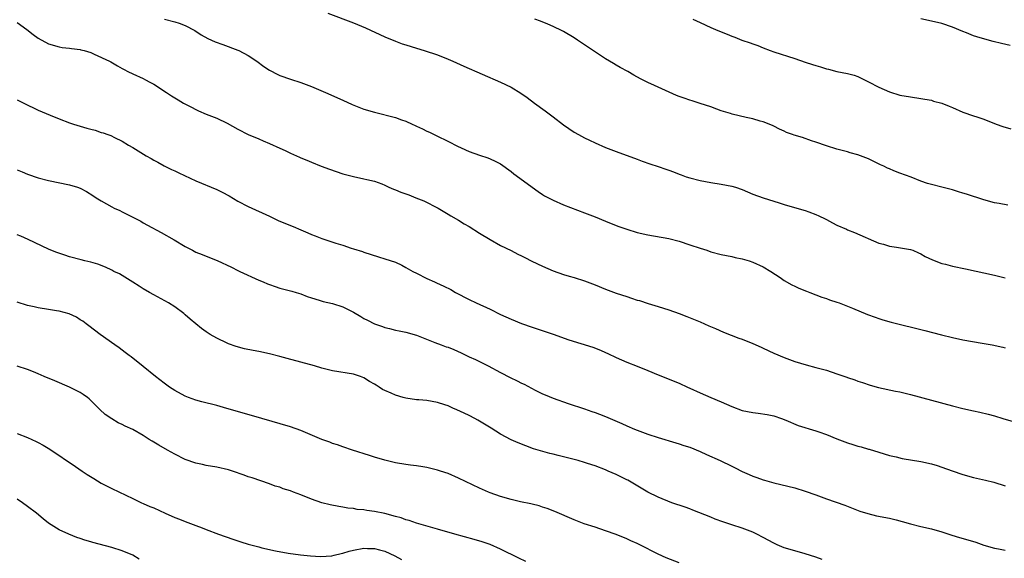
# Model space of a CAD drawing. Units: inches. Extents: x 2634000 to 2635303, y 1437000 to 1440000.
# Drawn here: x 2634861 to 2635049, y 1438950 to 1439053 of the extents above; entities that cross this region are included whole.
import ezdxf

# ---------------------------------------------------------------- set-up
doc = ezdxf.new("R2010")
doc.units = ezdxf.units.IN
doc.header["$MEASUREMENT"] = 0
doc.layers.add('LD26341437_10ft', color=111, linetype='Continuous')

msp = doc.modelspace()

# ---------------------------------------------------------------- linework, layer by layer
at = {"layer": 'LD26341437_10ft'}
for points, elevation in [([(2634889.04, 1439052.96), (2634891, 1439052.48), (2634891.81, 1439052.19), (2634893, 1439051.79), (2634894.82, 1439050.82), (2634896.02, 1439050.02), (2634897.3, 1439049.3), (2634897.99, 1439049), (2634898.68, 1439048.68), (2634900.12, 1439048.12), (2634903, 1439047.09), (2634903.22, 1439047), (2634905, 1439046.07), (2634906.59, 1439045), (2634907.96, 1439043.96), (2634909, 1439043.29), (2634909.18, 1439043.18), (2634910.5, 1439042.5), (2634911, 1439042.27), (2634913, 1439041.53), (2634915, 1439040.9), (2634917, 1439040.17), (2634919.68, 1439039), (2634923, 1439037.58), (2634924.76, 1439036.76), (2634927, 1439035.88), (2634929, 1439035.28), (2634933, 1439034.28), (2634934.17, 1439033.83), (2634935, 1439033.55), (2634936.19, 1439033), (2634936.76, 1439032.76), (2634937, 1439032.62), (2634938.14, 1439032.14), (2634939, 1439031.66), (2634939.46, 1439031.46), (2634940.35, 1439031), (2634943.49, 1439029.49), (2634944.43, 1439029), (2634944.82, 1439028.82), (2634945.51, 1439028.49), (2634947, 1439027.82), (2634949, 1439027.07), (2634950.58, 1439026.58), (2634951, 1439026.42), (2634951.98, 1439025.98), (2634953, 1439025.42), (2634955, 1439023.99), (2634955.55, 1439023.55), (2634960.16, 1439020.16), (2634961, 1439019.61), (2634961.38, 1439019.38), (2634963, 1439018.51), (2634965, 1439017.64), (2634969, 1439016.14), (2634971, 1439015.36), (2634973, 1439014.53), (2634975, 1439013.73), (2634975.53, 1439013.54), (2634977, 1439013.02), (2634979, 1439012.41), (2634981, 1439011.93), (2634985, 1439011.22), (2634987, 1439010.71), (2634989, 1439010.07), (2634991, 1439009.39), (2634992.23, 1439009), (2634993, 1439008.74), (2634995, 1439008.23), (2634997, 1439007.82), (2634997.66, 1439007.66), (2634999, 1439007.37), (2635000.33, 1439007), (2635001, 1439006.77), (2635003, 1439005.86), (2635004.41, 1439005), (2635006.19, 1439003.81), (2635007, 1439003.24), (2635008.43, 1439002.43), (2635009, 1439002.18), (2635009.79, 1439001.79), (2635011.22, 1439001.22), (2635011.83, 1439001), (2635013, 1439000.52), (2635014.12, 1439000.12), (2635015, 1438999.83), (2635015.61, 1438999.61), (2635017, 1438999.17), (2635017.44, 1438999), (2635019.98, 1438998.02), (2635022.82, 1438996.82), (2635024.27, 1438996.27), (2635025, 1438996.01), (2635025.77, 1438995.77), (2635027.34, 1438995.34), (2635033.76, 1438993.76), (2635036.93, 1438992.93), (2635039, 1438992.42), (2635041, 1438992), (2635044.64, 1438991.36), (2635046.55, 1438991), (2635048.6, 1438990.6), (2635049, 1438990.48)], 10650), ([(2634920.12, 1439054.12), (2634925, 1439052.28), (2634927.3, 1439051.3), (2634931, 1439049.63), (2634933, 1439048.79), (2634934.3, 1439048.3), (2634935, 1439048.07), (2634937, 1439047.44), (2634938.46, 1439047), (2634941, 1439046.17), (2634943, 1439045.39), (2634943.9, 1439045), (2634946.02, 1439044.02), (2634953.01, 1439041.01), (2634955, 1439040.01), (2634956.88, 1439038.88), (2634958.05, 1439038.05), (2634959.46, 1439037), (2634961.51, 1439035.51), (2634963, 1439034.38), (2634965, 1439032.84), (2634967, 1439031.48), (2634967.83, 1439031), (2634969, 1439030.38), (2634969.94, 1439029.94), (2634971, 1439029.45), (2634973, 1439028.58), (2634975, 1439027.79), (2634979, 1439026.32), (2634979.94, 1439025.94), (2634981.43, 1439025.43), (2634983, 1439024.92), (2634984.43, 1439024.43), (2634985, 1439024.22), (2634985.91, 1439023.91), (2634987, 1439023.47), (2634987.36, 1439023.36), (2634988.35, 1439023), (2634989, 1439022.79), (2634991, 1439022.29), (2634993, 1439021.93), (2634995, 1439021.61), (2634997, 1439021.21), (2634997.69, 1439021), (2634999, 1439020.54), (2635001, 1439019.71), (2635003, 1439018.96), (2635005, 1439018.32), (2635006.03, 1439018.02), (2635007, 1439017.7), (2635009.4, 1439017), (2635011, 1439016.55), (2635011.69, 1439016.31), (2635013, 1439015.82), (2635013.54, 1439015.54), (2635014.76, 1439015), (2635015, 1439014.88), (2635016.2, 1439014.2), (2635017, 1439013.79), (2635018.82, 1439013), (2635019, 1439012.91), (2635020.36, 1439012.36), (2635025, 1439010.38), (2635025.85, 1439010.15), (2635027, 1439009.8), (2635028.38, 1439009.62), (2635031, 1439009.18), (2635031.48, 1439009), (2635032.51, 1439008.51), (2635033, 1439008.32), (2635033.81, 1439007.81), (2635035.17, 1439007.17), (2635037, 1439006.5), (2635037.65, 1439006.35), (2635039, 1439005.99), (2635041.47, 1439005.47), (2635047, 1439004.25), (2635049, 1439003.76)], 10640), ([(2635049.56, 1439017.56), (2635047.88, 1439017.88), (2635047, 1439018.06), (2635045, 1439018.6), (2635041.65, 1439019.65), (2635041, 1439019.88), (2635040.12, 1439020.12), (2635039, 1439020.5), (2635036.97, 1439021.03), (2635035, 1439021.49), (2635034.26, 1439021.74), (2635033, 1439022.13), (2635031.11, 1439022.89), (2635029, 1439023.68), (2635027.86, 1439024.14), (2635027, 1439024.47), (2635026.63, 1439024.63), (2635025.94, 1439025), (2635025.28, 1439025.28), (2635023, 1439026.38), (2635021.51, 1439027), (2635021, 1439027.18), (2635019.56, 1439027.56), (2635019, 1439027.74), (2635017.99, 1439028.01), (2635017, 1439028.25), (2635015, 1439028.86), (2635013, 1439029.57), (2635012.16, 1439029.84), (2635010.44, 1439030.44), (2635008.89, 1439030.89), (2635008.55, 1439031), (2635007.43, 1439031.43), (2635007, 1439031.65), (2635006.07, 1439032.07), (2635005, 1439032.63), (2635004.74, 1439032.74), (2635003, 1439033.44), (2635002.42, 1439033.58), (2635001, 1439033.98), (2634999.74, 1439034.26), (2634997.1, 1439034.9), (2634996.75, 1439035), (2634995, 1439035.55), (2634994.16, 1439035.84), (2634993, 1439036.27), (2634991, 1439036.95), (2634989.44, 1439037.44), (2634989, 1439037.57), (2634987.93, 1439037.93), (2634987, 1439038.26), (2634986.48, 1439038.48), (2634982.32, 1439040.32), (2634981, 1439040.94), (2634979.63, 1439041.63), (2634978.34, 1439042.34), (2634977.24, 1439043), (2634975.79, 1439043.79), (2634975, 1439044.25), (2634974.51, 1439044.51), (2634973, 1439045.44), (2634969, 1439048.07), (2634967.67, 1439049), (2634967, 1439049.42), (2634965, 1439050.61), (2634964.75, 1439050.75), (2634963, 1439051.59), (2634962.01, 1439051.99), (2634960.59, 1439052.59), (2634959.54, 1439053)], 10630), ([(2634989.61, 1439053), (2634991, 1439052.31), (2634993, 1439051.38), (2634993.89, 1439051), (2634995, 1439050.55), (2634996.13, 1439050.13), (2634997, 1439049.75), (2634997.56, 1439049.56), (2634998.91, 1439049), (2635000.49, 1439048.49), (2635001, 1439048.28), (2635001.96, 1439047.96), (2635003, 1439047.52), (2635004.31, 1439047), (2635005, 1439046.76), (2635009, 1439045.47), (2635011, 1439044.77), (2635012.36, 1439044.36), (2635013, 1439044.14), (2635013.91, 1439043.91), (2635015, 1439043.53), (2635015.44, 1439043.44), (2635017, 1439043), (2635019, 1439042.62), (2635020.3, 1439042.3), (2635021, 1439042.05), (2635023, 1439041.08), (2635025, 1439040.02), (2635027, 1439039.12), (2635029, 1439038.52), (2635031, 1439038.2), (2635033, 1439037.91), (2635033.75, 1439037.75), (2635035, 1439037.53), (2635035.4, 1439037.4), (2635037, 1439037), (2635038.4, 1439036.4), (2635039, 1439036.17), (2635041, 1439035.3), (2635043, 1439034.6), (2635043.64, 1439034.36), (2635045, 1439033.97), (2635047.33, 1439033), (2635048.57, 1439032.57), (2635050.13, 1439032.13)], 10620), ([(2635049.96, 1439047.96), (2635048.33, 1439048.33), (2635046.73, 1439048.73), (2635045.16, 1439049.16), (2635043.61, 1439049.61), (2635043, 1439049.82), (2635041.64, 1439050.36), (2635041, 1439050.6), (2635039, 1439051.46), (2635037, 1439052.14), (2635035, 1439052.62), (2635033.01, 1439053.01)], 10610), ([(2634861, 1439052.32), (2634862.83, 1439051), (2634864.04, 1439050.04), (2634865, 1439049.33), (2634867, 1439048.27), (2634869, 1439047.71), (2634869.59, 1439047.59), (2634871, 1439047.47), (2634871.37, 1439047.37), (2634873, 1439047.2), (2634873.15, 1439047.15), (2634873.75, 1439047), (2634875, 1439046.6), (2634875.69, 1439046.31), (2634878.57, 1439045), (2634878.83, 1439044.83), (2634880.11, 1439044.11), (2634881, 1439043.59), (2634881.39, 1439043.39), (2634882.08, 1439043), (2634883, 1439042.55), (2634885, 1439041.67), (2634885.45, 1439041.45), (2634886.24, 1439041), (2634886.75, 1439040.75), (2634887, 1439040.61), (2634889.45, 1439039), (2634890.41, 1439038.41), (2634891, 1439038.01), (2634891.64, 1439037.64), (2634892.68, 1439037), (2634894.2, 1439036.2), (2634895, 1439035.78), (2634895.53, 1439035.53), (2634897, 1439034.9), (2634899, 1439034.12), (2634901, 1439033.16), (2634903, 1439032.04), (2634905, 1439031.03), (2634907, 1439030.19), (2634907.85, 1439029.85), (2634909, 1439029.3), (2634911, 1439028.4), (2634911.99, 1439027.99), (2634913, 1439027.48), (2634914.73, 1439026.73), (2634915, 1439026.6), (2634916.14, 1439026.14), (2634917, 1439025.78), (2634918.89, 1439025), (2634920.43, 1439024.43), (2634923, 1439023.57), (2634925, 1439023.02), (2634927, 1439022.61), (2634927.54, 1439022.46), (2634929, 1439022.16), (2634930.38, 1439021.62), (2634931, 1439021.39), (2634931.75, 1439021), (2634932.62, 1439020.62), (2634933, 1439020.49), (2634934.05, 1439020.05), (2634935.54, 1439019.54), (2634936.9, 1439019), (2634938.43, 1439018.43), (2634941.11, 1439017), (2634943, 1439015.89), (2634943.54, 1439015.54), (2634945, 1439014.71), (2634946.05, 1439014.05), (2634947, 1439013.5), (2634949, 1439012.27), (2634951, 1439011.07), (2634953, 1439009.94), (2634955, 1439008.94), (2634956.28, 1439008.28), (2634957, 1439007.93), (2634957.61, 1439007.61), (2634958.95, 1439006.95), (2634961, 1439006.01), (2634963, 1439005.13), (2634965, 1439004.41), (2634966.08, 1439004.08), (2634967, 1439003.83), (2634969, 1439003.2), (2634971, 1439002.41), (2634973, 1439001.58), (2634975, 1439000.84), (2634977, 1439000.19), (2634977.92, 1438999.92), (2634979, 1438999.54), (2634979.43, 1438999.43), (2634981.12, 1438998.88), (2634983, 1438998.32), (2634984.02, 1438997.98), (2634985, 1438997.67), (2634986.98, 1438996.98), (2634988.43, 1438996.43), (2634991, 1438995.37), (2634992.63, 1438994.63), (2634993.9, 1438994.1), (2634995.41, 1438993.41), (2634998.32, 1438992.32), (2634999, 1438992.09), (2635001, 1438991.28), (2635002.57, 1438990.57), (2635003, 1438990.36), (2635005, 1438989.46), (2635007, 1438988.63), (2635009, 1438987.88), (2635011.19, 1438987.19), (2635013, 1438986.73), (2635015, 1438986.19), (2635017, 1438985.53), (2635018.88, 1438984.88), (2635019, 1438984.83), (2635020.39, 1438984.39), (2635021, 1438984.12), (2635021.86, 1438983.86), (2635023.34, 1438983.34), (2635024.92, 1438982.92), (2635028.19, 1438982.19), (2635029, 1438982.06), (2635031, 1438981.59), (2635035, 1438980.48), (2635039, 1438979.45), (2635041, 1438978.94), (2635043, 1438978.47), (2635044.21, 1438978.21), (2635045.82, 1438977.82), (2635047, 1438977.49), (2635048.59, 1438977), (2635051, 1438976.3)], 10660), ([(2634861, 1439037.6), (2634862.29, 1439037), (2634865, 1439035.69), (2634867.27, 1439034.73), (2634869, 1439034.03), (2634871, 1439033.26), (2634871.76, 1439033), (2634873, 1439032.61), (2634874.26, 1439032.26), (2634875, 1439032.03), (2634875.83, 1439031.83), (2634877, 1439031.44), (2634877.35, 1439031.35), (2634878.26, 1439031), (2634878.82, 1439030.82), (2634879.55, 1439030.45), (2634881, 1439029.76), (2634882.2, 1439029), (2634883, 1439028.55), (2634885.54, 1439027), (2634886.48, 1439026.48), (2634887, 1439026.15), (2634887.76, 1439025.76), (2634889, 1439025.04), (2634890.39, 1439024.39), (2634891, 1439024.09), (2634891.76, 1439023.76), (2634895, 1439022.23), (2634899, 1439020.54), (2634900.04, 1439020.04), (2634901.35, 1439019.35), (2634903, 1439018.37), (2634905, 1439017.31), (2634909, 1439015.49), (2634910.69, 1439014.69), (2634912.09, 1439014.09), (2634913.51, 1439013.51), (2634915, 1439012.88), (2634916.31, 1439012.31), (2634917, 1439012.03), (2634917.75, 1439011.75), (2634919, 1439011.25), (2634919.19, 1439011.19), (2634919.73, 1439011), (2634921.64, 1439010.36), (2634923, 1439009.96), (2634924.58, 1439009.42), (2634925, 1439009.31), (2634926.75, 1439008.75), (2634927, 1439008.65), (2634929.76, 1439007.76), (2634931, 1439007.4), (2634933, 1439006.72), (2634934.19, 1439006.19), (2634935, 1439005.76), (2634936.33, 1439005), (2634937, 1439004.64), (2634939, 1439003.67), (2634940.41, 1439003), (2634940.83, 1439002.83), (2634942.22, 1439002.21), (2634943.53, 1439001.53), (2634944.42, 1439001), (2634947, 1438999.65), (2634948.34, 1438999), (2634951, 1438997.78), (2634953, 1438996.82), (2634955, 1438995.9), (2634957, 1438995.08), (2634959, 1438994.36), (2634963, 1438993.05), (2634966, 1438992), (2634970.55, 1438990.55), (2634972.01, 1438990.01), (2634973, 1438989.55), (2634973.39, 1438989.39), (2634975, 1438988.6), (2634977, 1438987.73), (2634979, 1438986.96), (2634981, 1438986.16), (2634983, 1438985.32), (2634987, 1438983.7), (2634988.55, 1438983), (2634989, 1438982.81), (2634991, 1438981.9), (2634993, 1438981.01), (2634995, 1438980.17), (2634997, 1438979.29), (2634999, 1438978.55), (2635001, 1438978.12), (2635002, 1438978), (2635003.74, 1438977.74), (2635005, 1438977.49), (2635006.47, 1438977), (2635007.31, 1438976.69), (2635009.65, 1438975.65), (2635013, 1438974.64), (2635013.55, 1438974.45), (2635015, 1438973.94), (2635017, 1438973.12), (2635019, 1438972.36), (2635020.05, 1438972.05), (2635021, 1438971.75), (2635021.61, 1438971.61), (2635023, 1438971.19), (2635023.16, 1438971.16), (2635025, 1438970.58), (2635027, 1438969.99), (2635028.31, 1438969.69), (2635029.41, 1438969.41), (2635033, 1438968.81), (2635035, 1438968.37), (2635036.07, 1438968.07), (2635037, 1438967.76), (2635038.92, 1438967.08), (2635041, 1438966.36), (2635043, 1438965.79), (2635045.27, 1438965.27), (2635046.88, 1438964.87), (2635049, 1438964.21)], 10670), ([(2634861, 1439024.33), (2634861.95, 1439023.95), (2634863, 1439023.51), (2634865, 1439022.81), (2634867, 1439022.3), (2634871, 1439021.46), (2634872.5, 1439021), (2634873, 1439020.81), (2634874.2, 1439020.2), (2634875.44, 1439019.44), (2634876.04, 1439019), (2634877, 1439018.41), (2634879, 1439017.27), (2634879.5, 1439017), (2634880.55, 1439016.55), (2634881, 1439016.33), (2634884.52, 1439014.52), (2634885, 1439014.23), (2634885.81, 1439013.81), (2634888.41, 1439012.41), (2634890.86, 1439011), (2634893, 1439009.72), (2634894.35, 1439009), (2634895, 1439008.68), (2634896.19, 1439008.19), (2634897.63, 1439007.63), (2634899.05, 1439007.05), (2634901.79, 1439005.79), (2634903, 1439005.17), (2634903.36, 1439005), (2634907, 1439003.33), (2634907.8, 1439003), (2634908.63, 1439002.63), (2634909, 1439002.48), (2634910.1, 1439002.1), (2634911, 1439001.83), (2634913.25, 1439001.25), (2634914.1, 1439001), (2634915, 1439000.7), (2634916.22, 1439000.22), (2634917, 1438999.95), (2634918.48, 1438999.52), (2634919.26, 1438999.26), (2634921, 1438998.87), (2634923, 1438998.24), (2634925, 1438997.23), (2634926.39, 1438996.39), (2634927, 1438996.04), (2634927.7, 1438995.7), (2634929, 1438995.03), (2634930.54, 1438994.54), (2634931, 1438994.35), (2634931.89, 1438994.11), (2634933, 1438993.84), (2634933.71, 1438993.71), (2634935, 1438993.42), (2634937, 1438992.85), (2634940.51, 1438991.49), (2634941.67, 1438991), (2634942.66, 1438990.66), (2634943, 1438990.57), (2634944.12, 1438990.12), (2634945.51, 1438989.51), (2634947, 1438988.75), (2634948.21, 1438988.21), (2634950.67, 1438987), (2634953, 1438985.75), (2634954.8, 1438984.8), (2634956.15, 1438984.15), (2634957, 1438983.73), (2634957.51, 1438983.51), (2634959.61, 1438982.39), (2634961, 1438981.72), (2634961.51, 1438981.51), (2634963, 1438980.85), (2634965.85, 1438979.85), (2634969, 1438978.83), (2634970.35, 1438978.35), (2634971, 1438978.15), (2634971.82, 1438977.82), (2634973, 1438977.38), (2634973.86, 1438977), (2634976.09, 1438976.09), (2634977, 1438975.63), (2634978.47, 1438975), (2634979, 1438974.76), (2634981, 1438974.02), (2634983, 1438973.37), (2634986.36, 1438972.36), (2634987, 1438972.19), (2634987.89, 1438971.89), (2634989, 1438971.56), (2634991, 1438970.74), (2634992.18, 1438970.18), (2634994.77, 1438969), (2634997, 1438967.92), (2634997.63, 1438967.63), (2634999, 1438966.95), (2635000.33, 1438966.33), (2635001, 1438966.04), (2635001.76, 1438965.76), (2635003, 1438965.34), (2635003.26, 1438965.26), (2635005, 1438964.79), (2635009, 1438963.81), (2635011, 1438963.21), (2635013, 1438962.48), (2635015, 1438961.73), (2635018.51, 1438960.51), (2635021.4, 1438959.4), (2635022.92, 1438958.92), (2635024.52, 1438958.52), (2635027, 1438958.04), (2635028.28, 1438957.72), (2635029.44, 1438957.44), (2635031.01, 1438956.99), (2635033, 1438956.49), (2635035, 1438956.04), (2635037, 1438955.47), (2635038.85, 1438954.85), (2635040.37, 1438954.37), (2635041.92, 1438953.93), (2635043.46, 1438953.46), (2635045, 1438952.94), (2635047, 1438952.37), (2635047.78, 1438952.22), (2635049, 1438951.94)], 10680), ([(2635014.19, 1438950.19), (2635013, 1438950.65), (2635011, 1438951.27), (2635009, 1438951.81), (2635007, 1438952.43), (2635005.62, 1438953), (2635005, 1438953.28), (2635003, 1438954.35), (2635001.76, 1438955), (2635001, 1438955.37), (2634999, 1438956.12), (2634997, 1438956.76), (2634995.33, 1438957.33), (2634993.87, 1438957.87), (2634993, 1438958.24), (2634989.6, 1438959.6), (2634989, 1438959.8), (2634988.13, 1438960.13), (2634985.59, 1438961), (2634983, 1438962.03), (2634981, 1438962.97), (2634977.25, 1438965.25), (2634977, 1438965.36), (2634975.92, 1438965.92), (2634975, 1438966.35), (2634973.45, 1438967), (2634973, 1438967.22), (2634971, 1438968.02), (2634969.56, 1438968.44), (2634969, 1438968.64), (2634967.74, 1438969), (2634965, 1438969.74), (2634963.98, 1438969.98), (2634963, 1438970.25), (2634962.38, 1438970.38), (2634960.14, 1438971), (2634959.26, 1438971.26), (2634957.8, 1438971.8), (2634956.38, 1438972.38), (2634955, 1438972.98), (2634953, 1438974.02), (2634951.19, 1438975.19), (2634950.27, 1438975.74), (2634949, 1438976.53), (2634948.69, 1438976.69), (2634948.08, 1438977), (2634947, 1438977.57), (2634946.05, 1438978.05), (2634944.68, 1438978.68), (2634943.9, 1438979), (2634943.3, 1438979.3), (2634943, 1438979.42), (2634942.4, 1438979.6), (2634941, 1438980.08), (2634939, 1438980.41), (2634937.44, 1438980.56), (2634937, 1438980.59), (2634935, 1438980.86), (2634934.45, 1438981), (2634933, 1438981.43), (2634932.2, 1438981.8), (2634931, 1438982.32), (2634930.55, 1438982.55), (2634929.87, 1438983), (2634929.32, 1438983.32), (2634929, 1438983.54), (2634928.07, 1438984.07), (2634927, 1438984.74), (2634926.37, 1438985), (2634925, 1438985.43), (2634921, 1438986.09), (2634919, 1438986.58), (2634917.57, 1438987), (2634912.4, 1438988.4), (2634911, 1438988.8), (2634909, 1438989.33), (2634907, 1438989.74), (2634905.92, 1438989.92), (2634904.27, 1438990.27), (2634902.7, 1438990.7), (2634901.23, 1438991.23), (2634901, 1438991.33), (2634899, 1438992.3), (2634897.77, 1438993), (2634897, 1438993.49), (2634896.1, 1438994.1), (2634895, 1438995), (2634893.91, 1438995.91), (2634893, 1438996.76), (2634892.71, 1438997), (2634891, 1438998.23), (2634889.8, 1438999), (2634887, 1439000.52), (2634886.2, 1439001), (2634885, 1439001.66), (2634884.21, 1439002.21), (2634883, 1439002.94), (2634880.51, 1439004.51), (2634879.39, 1439005), (2634879, 1439005.21), (2634877.8, 1439005.8), (2634876.35, 1439006.35), (2634875, 1439006.73), (2634873.9, 1439007), (2634873.21, 1439007.21), (2634871, 1439007.78), (2634870.06, 1439008.06), (2634868.56, 1439008.56), (2634867.43, 1439009), (2634867, 1439009.19), (2634863.09, 1439011.09), (2634861.68, 1439011.68), (2634861, 1439011.95)], 10690), ([(2634987, 1438949.56), (2634984.49, 1438950.49), (2634983, 1438951.19), (2634979.51, 1438953), (2634979, 1438953.25), (2634977.77, 1438953.77), (2634977, 1438954.14), (2634975, 1438954.92), (2634973, 1438955.63), (2634971, 1438956.31), (2634968.88, 1438957), (2634967, 1438957.74), (2634963.32, 1438959.32), (2634961.88, 1438959.88), (2634961, 1438960.13), (2634960.37, 1438960.37), (2634959, 1438960.7), (2634958.77, 1438960.77), (2634956.81, 1438961.19), (2634955, 1438961.61), (2634953, 1438962.19), (2634951, 1438962.88), (2634950.68, 1438963), (2634949, 1438963.75), (2634946.32, 1438965), (2634945, 1438965.67), (2634943, 1438966.53), (2634941.54, 1438967), (2634941, 1438967.2), (2634939, 1438967.71), (2634938.19, 1438967.81), (2634937, 1438968.01), (2634935.85, 1438968.15), (2634935, 1438968.27), (2634933, 1438968.6), (2634931, 1438969.08), (2634929, 1438969.66), (2634928.04, 1438969.96), (2634924.81, 1438971), (2634923, 1438971.6), (2634921.97, 1438971.97), (2634921, 1438972.27), (2634920.48, 1438972.48), (2634919, 1438973.02), (2634915, 1438974.73), (2634913, 1438975.42), (2634907.54, 1438977), (2634905.59, 1438977.59), (2634900.94, 1438978.94), (2634899, 1438979.47), (2634896.15, 1438980.15), (2634895, 1438980.47), (2634893.59, 1438981), (2634893, 1438981.24), (2634891, 1438982.32), (2634889.97, 1438983), (2634889, 1438983.7), (2634887.32, 1438985), (2634885, 1438986.93), (2634882.73, 1438988.73), (2634882.34, 1438989), (2634881.59, 1438989.59), (2634880.43, 1438990.43), (2634879.6, 1438991), (2634876.79, 1438993), (2634874.65, 1438994.65), (2634874.14, 1438995), (2634873.5, 1438995.5), (2634873, 1438995.78), (2634872.27, 1438996.27), (2634870.89, 1438996.89), (2634869, 1438997.43), (2634868.5, 1438997.5), (2634867, 1438997.76), (2634865, 1438998.08), (2634864.24, 1438998.24), (2634863, 1438998.53), (2634861, 1438999.13)], 10700), ([(2634957.83, 1438949.83), (2634956.45, 1438950.45), (2634953, 1438952.18), (2634951, 1438953.04), (2634949.52, 1438953.52), (2634947.98, 1438953.98), (2634944.28, 1438955), (2634941, 1438955.98), (2634937, 1438957.08), (2634935.6, 1438957.6), (2634935, 1438957.72), (2634934.11, 1438958.11), (2634933, 1438958.38), (2634931, 1438958.93), (2634929, 1438959.34), (2634927.53, 1438959.53), (2634927, 1438959.64), (2634925.72, 1438959.72), (2634925, 1438959.88), (2634923.95, 1438959.95), (2634923, 1438960.13), (2634922.24, 1438960.24), (2634920.57, 1438960.57), (2634919, 1438960.96), (2634917, 1438961.67), (2634915, 1438962.48), (2634913.59, 1438963), (2634913, 1438963.25), (2634911.66, 1438963.66), (2634911, 1438963.92), (2634910.14, 1438964.14), (2634909, 1438964.57), (2634905.71, 1438965.71), (2634905, 1438965.94), (2634904.24, 1438966.24), (2634902.01, 1438967), (2634901.24, 1438967.24), (2634899, 1438967.73), (2634897, 1438968.07), (2634896.25, 1438968.25), (2634895, 1438968.51), (2634893, 1438969.22), (2634891, 1438970.21), (2634889.59, 1438971), (2634887.94, 1438971.94), (2634887, 1438972.51), (2634886.68, 1438972.68), (2634886.16, 1438973), (2634885, 1438973.76), (2634883, 1438974.9), (2634881.55, 1438975.55), (2634881, 1438975.84), (2634880.2, 1438976.2), (2634879, 1438976.92), (2634877.77, 1438977.77), (2634876.74, 1438978.74), (2634874.73, 1438980.73), (2634874.37, 1438981), (2634873.56, 1438981.56), (2634873, 1438981.93), (2634871, 1438982.99), (2634868.19, 1438984.19), (2634866.15, 1438985), (2634865, 1438985.53), (2634864.14, 1438985.86), (2634863, 1438986.34), (2634861, 1438986.94)], 10710), ([(2634861, 1438974.15), (2634863, 1438973.38), (2634864.64, 1438972.64), (2634865, 1438972.47), (2634865.95, 1438971.95), (2634867.2, 1438971.2), (2634872.09, 1438967.91), (2634873.41, 1438967), (2634874.34, 1438966.34), (2634875.57, 1438965.57), (2634877, 1438964.74), (2634879, 1438963.68), (2634883, 1438961.82), (2634884.67, 1438961), (2634885, 1438960.87), (2634886.28, 1438960.28), (2634887, 1438959.99), (2634889.16, 1438959), (2634891, 1438958.21), (2634891.88, 1438957.88), (2634893, 1438957.41), (2634895, 1438956.64), (2634896.21, 1438956.21), (2634897, 1438955.88), (2634899.35, 1438955), (2634902.05, 1438954.05), (2634903.56, 1438953.56), (2634905, 1438953.13), (2634907, 1438952.57), (2634907.57, 1438952.43), (2634910.15, 1438951.85), (2634912.59, 1438951.41), (2634914.91, 1438951.09), (2634916.86, 1438950.86), (2634918.73, 1438950.73), (2634920.9, 1438950.9), (2634921.34, 1438951), (2634922.64, 1438951.36), (2634923, 1438951.41), (2634924.21, 1438951.79), (2634925, 1438951.97), (2634927, 1438952.33), (2634927.7, 1438952.3), (2634929, 1438952.29), (2634929.98, 1438952.02), (2634931, 1438951.77), (2634932.9, 1438950.9), (2634934.17, 1438950.17)], 10720), ([(2634884.24, 1438950.24), (2634883, 1438951), (2634881, 1438951.83), (2634879, 1438952.45), (2634875.42, 1438953.42), (2634875, 1438953.56), (2634873.88, 1438953.88), (2634873, 1438954.19), (2634872.38, 1438954.38), (2634870.84, 1438955), (2634869, 1438955.85), (2634867, 1438957.08), (2634865.93, 1438957.93), (2634864.67, 1438959), (2634863, 1438960.3), (2634862.05, 1438961), (2634861, 1438961.68)], 10730)]:
    msp.add_lwpolyline(points, dxfattribs=dict(at, elevation=elevation))

doc.saveas('drawing.dxf')
